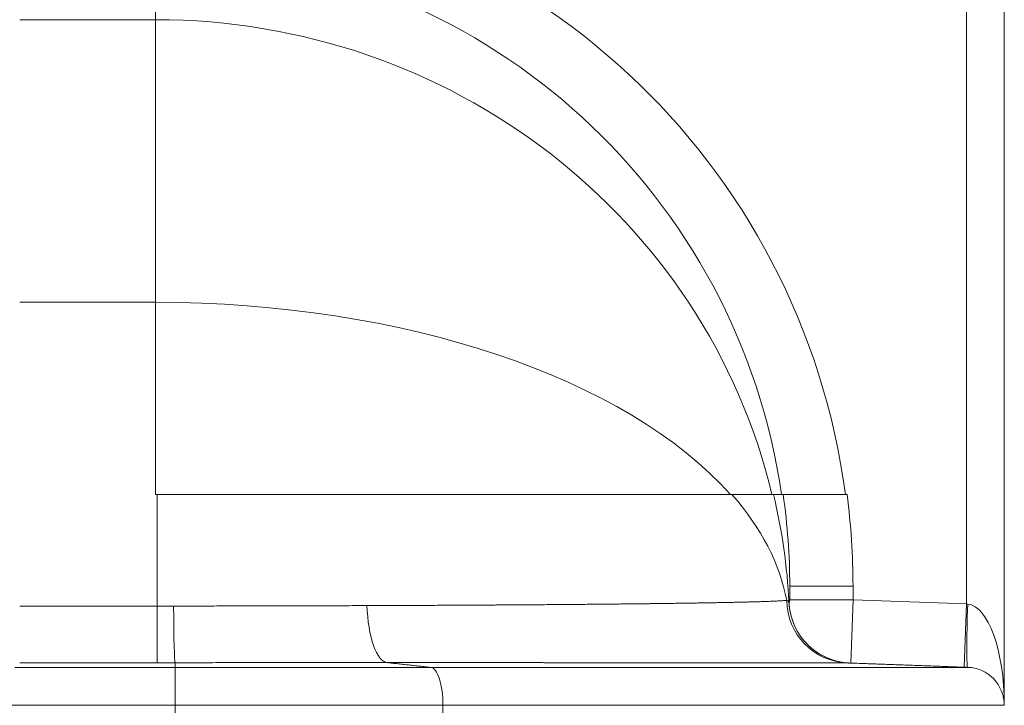
# Model space of a CAD drawing. Units: inches. Extents: x -19.9 to 49.2, y -9.4 to 17.2.
# Drawn here: x 8.3 to 8.9, y 9.1 to 9.6 of the extents above; entities that cross this region are included whole.
import ezdxf

# ---------------------------------------------------------------- set-up
doc = ezdxf.new("R2010")
doc.units = ezdxf.units.IN
doc.header["$MEASUREMENT"] = 0
doc.layers.add('1', color=7, linetype='Continuous', true_color=0xffffff)

msp = doc.modelspace()

# ---------------------------------------------------------------- linework, layer by layer
at = {"layer": '1', "color": 27, "linetype": 'Continuous', "lineweight": 15}
for p, q in [((8.918865, 9.204557), (8.918865, 9.699459)), ((8.945112, 9.699459), (8.945112, 9.134518)), ((8.358202, 9.60838), (8.358202, 9.651183)), ((8.358202, 9.60838), (8.26421, 9.60838)), ((8.358202, 9.413053), (8.358202, 9.60838)), ((8.358202, 9.413053), (8.26421, 9.413053)), ((8.358202, 9.280113), (8.358202, 9.413053)), ((8.359296, 9.280113), (8.756779, 9.280113)), ((8.359296, 9.203096), (8.359296, 9.280113)), ((8.780535, 9.280113), (8.775928, 9.280113)), ((8.785524, 9.280113), (8.792184, 9.280113)), ((8.80464, 9.280113), (8.795943, 9.280113)), ((8.840486, 9.216946), (8.796741, 9.216946)), ((8.796741, 9.216946), (8.796741, 9.207445)), ((8.840486, 9.216946), (8.840486, 9.207445)), ((8.796741, 9.207445), (8.840486, 9.207445)), ((8.838875, 9.16373), (8.840486, 9.207445)), ((8.840486, 9.207445), (8.918865, 9.204557)), ((8.26421, 9.203096), (8.359296, 9.203096)), ((8.359296, 9.203096), (8.359296, 9.163953)), ((8.917254, 9.160842), (8.918865, 9.204557)), ((8.918865, 9.204557), (8.919832, 9.204462)), ((8.260836, 9.160747), (8.371786, 9.160747)), ((8.359296, 9.163953), (8.26421, 9.163953)), ((8.371786, 9.163959), (8.371786, 9.160747)), ((8.371786, 9.160747), (8.371786, 9.134518)), ((8.371786, 9.160747), (8.548381, 9.160747)), ((8.371786, 9.134518), (8.209611, 9.134518)), ((8.371786, 9.119495), (8.371786, 9.134518)), ((8.556941, 9.134518), (8.371786, 9.134518)), ((8.556941, 9.134518), (8.556941, 9.119495))]:
    msp.add_line(p, q, dxfattribs=at)
for centre, major_axis, ratio, start_param, end_param in [((8.358202, 9.216946), (0, -0.482365), 0.9975641, 1.7021246, 3.0880651), ((8.358202, 9.216946), (0, 0.438727), 0.9970789, 4.8568673, 6.2296578), ((8.358202, 9.184803), (-0.437445, 0), 0.9682977, 3.3685475, 4.712389), ((8.358202, 9.184803), (-0.437445, 0), 0.5217799, 3.5723589, 4.712389), ((8.359296, 9.184803), (-0.437445, 0), 0.5217799, 3.2391171, 3.5723589), ((8.359296, 9.184803), (-0.437445, 0), 0.9682977, 3.1901173, 3.3685475), ((8.359296, 9.216946), (0, 0.438727), 0.9970789, 4.712389, 4.8568673), ((8.359296, 9.216946), (0, -0.482365), 0.9975641, 1.5707963, 1.7021246), ((8.838199, 9.207473), (-0.000288, -0.043744), 0.995299, 4.7291094, 6.2528957), ((8.359296, 9.225179), (-0.437442, 0.017912), 0.0995911, 3.097789, 3.1456705), ((8.359296, 9.225569), (-0.437445, 0), 0.0513742, 1.5707963, 1.5967553), ((8.371786, 9.207674), (0.000042, -0.043745), 0.0262003, 4.8170481, 6.2463352), ((8.83992, 9.207466), (0.002757, -0.043658), 0.9999943, 4.6977425, 6.1832578), ((8.921443, 9.204462), (0.001611, 0.043715), 0.0368042, 1.5721527, 3.1415927), ((8.918865, 9.134518), (0, 0.069991), 0.375, 4.712389, 6.2463478), ((8.359296, 9.181854), (-0.48119, 0), 0.0372012, 1.5707963, 1.5967553)]:
    msp.add_ellipse(centre, major_axis=major_axis, ratio=ratio, start_param=start_param, end_param=end_param, dxfattribs=at)
for points, degree in [([(8.359296, 9.280113), (8.358202, 9.280113)], 1), ([(8.835249, 9.280113), (8.836342, 9.280113)], 1), ([(8.794663, 9.207027), (8.794908, 9.206886), (8.795341, 9.206605), (8.795818, 9.206185), (8.796123, 9.205766), (8.796211, 9.205488), (8.796227, 9.205349)], 3), ([(8.37065, 9.203103), (8.373518, 9.203107), (8.379243, 9.203115), (8.387799, 9.203128), (8.396324, 9.203142), (8.404818, 9.203157), (8.413282, 9.203173), (8.421715, 9.203191), (8.430118, 9.203209), (8.438491, 9.203228), (8.446833, 9.203248), (8.455145, 9.203269), (8.463427, 9.203292), (8.471679, 9.203315), (8.4799, 9.203339), (8.48809, 9.203364), (8.496249, 9.203391), (8.501668, 9.203409), (8.504373, 9.203418)], 3), ([(8.796227, 9.205349), (8.796231, 9.205358), (8.796236, 9.205368), (8.79624, 9.205377)], 3), ([(8.518334, 9.164017), (8.515371, 9.164018), (8.509432, 9.164019), (8.500489, 9.16402), (8.491513, 9.16402), (8.482503, 9.164019), (8.47346, 9.164018), (8.464383, 9.164016), (8.455274, 9.164014), (8.446131, 9.16401), (8.436955, 9.164006), (8.427746, 9.164002), (8.418504, 9.163996), (8.409229, 9.16399), (8.39992, 9.163984), (8.390578, 9.163976), (8.381202, 9.163968), (8.374928, 9.163962), (8.371786, 9.163959)], 3), ([(8.518334, 9.164017), (8.548381, 9.160747)], 1), ([(8.838309, 9.16375), (8.838299, 9.16375), (8.838213, 9.163749), (8.837884, 9.16375), (8.837355, 9.163753), (8.83687, 9.163756), (8.836594, 9.163758)], 3), ([(8.838323, 9.163751), (8.919832, 9.160747)], 1)]:
    msp.add_open_spline(points, degree=degree, dxfattribs=at)
for points, knots in [([(8.756779, 9.280113), (8.757913, 9.280113), (8.760112, 9.280113), (8.763212, 9.280113), (8.766112, 9.280113), (8.768815, 9.280113), (8.771321, 9.280113), (8.773628, 9.280113), (8.775738, 9.280113), (8.77765, 9.280113), (8.779362, 9.280113), (8.780872, 9.280113), (8.78218, 9.280113), (8.783281, 9.280113), (8.783877, 9.280113), (8.78427, 9.280113), (8.784453, 9.280113), (8.784617, 9.280113), (8.784682, 9.280113), (8.784695, 9.280113), (8.784721, 9.280113), (8.784758, 9.280113), (8.78499, 9.280113), (8.785318, 9.280113), (8.78548, 9.280113), (8.785524, 9.280113)], [0, 0, 0, 0, 0.0625, 0.125, 0.1875, 0.25, 0.3125, 0.375, 0.4375, 0.5, 0.5625, 0.625, 0.6875, 0.75, 0.8125, 0.8125, 0.84375, 0.859375, 0.859375, 0.8632812, 0.8632812, 0.8671875, 0.875, 0.9375, 1, 1, 1, 1]), ([(8.835249, 9.280112), (8.833912, 9.280111), (8.831239, 9.280109), (8.827272, 9.280104), (8.823379, 9.280102), (8.818145, 9.280118), (8.811865, 9.280122), (8.805002, 9.280111), (8.799327, 9.280107), (8.795215, 9.280098), (8.792704, 9.280107), (8.792354, 9.280111), (8.792184, 9.280113)], [0, 0, 0, 0, 0.0595315, 0.1190536, 0.1785661, 0.2380692, 0.3658743, 0.4918434, 0.6274917, 0.7573426, 0.8814825, 1, 1, 1, 1]), ([(8.504373, 9.203418), (8.506839, 9.203427), (8.511751, 9.203444), (8.519058, 9.203471), (8.526304, 9.2035), (8.533489, 9.203529), (8.540612, 9.20356), (8.547675, 9.203592), (8.554678, 9.203626), (8.559305, 9.203649), (8.563913, 9.203672), (8.566206, 9.203684), (8.570773, 9.203708), (8.575319, 9.203733), (8.582078, 9.203771), (8.587101, 9.203801), (8.589876, 9.203817), (8.590569, 9.203822), (8.590846, 9.203823), (8.591399, 9.203827), (8.59292, 9.203836), (8.596497, 9.203858), (8.601942, 9.203893), (8.608382, 9.203936), (8.614728, 9.203979), (8.618898, 9.204009), (8.623036, 9.204039), (8.62509, 9.204055), (8.629167, 9.204085), (8.633214, 9.204116), (8.639192, 9.204164), (8.645079, 9.204213), (8.650875, 9.204262), (8.65658, 9.204313), (8.662194, 9.204365), (8.666796, 9.204409), (8.670432, 9.204444), (8.672235, 9.204462), (8.674927, 9.204489), (8.678487, 9.204526), (8.683735, 9.204581), (8.68889, 9.204638), (8.693952, 9.204695), (8.697678, 9.204739), (8.699928, 9.204766), (8.700591, 9.204775), (8.700896, 9.204778), (8.701099, 9.204781), (8.702064, 9.204793), (8.704585, 9.204824), (8.708542, 9.204874), (8.711625, 9.204915), (8.713907, 9.204945), (8.714662, 9.204955), (8.716163, 9.204976), (8.718399, 9.205007), (8.722051, 9.205059), (8.726312, 9.205121), (8.730453, 9.205185), (8.734475, 9.205249), (8.738377, 9.205314), (8.742161, 9.205379), (8.744604, 9.205423), (8.747007, 9.205467), (8.748189, 9.20549), (8.750513, 9.205534), (8.752797, 9.205579), (8.756104, 9.205647), (8.759292, 9.205716), (8.762359, 9.205785), (8.765306, 9.205855), (8.768132, 9.205925), (8.770384, 9.205984), (8.771689, 9.20602), (8.772227, 9.206035), (8.772334, 9.206038), (8.772548, 9.206044), (8.772867, 9.206053), (8.774027, 9.206086), (8.775045, 9.206116), (8.77663, 9.206164), (8.778169, 9.206213), (8.780342, 9.206285), (8.782381, 9.206358), (8.784285, 9.206431), (8.786056, 9.206505), (8.787692, 9.206579), (8.789194, 9.206653), (8.790106, 9.206702), (8.790973, 9.206752), (8.791796, 9.206802), (8.792894, 9.206877), (8.793858, 9.206952), (8.79441, 9.207002), (8.794663, 9.207027)], [0, 0, 0, 0, 0.015625, 0.03125, 0.046875, 0.0625, 0.078125, 0.09375, 0.109375, 0.125, 0.125, 0.140625, 0.140625, 0.15625, 0.171875, 0.1875, 0.1914062, 0.1914062, 0.1923828, 0.1933594, 0.1953125, 0.203125, 0.21875, 0.234375, 0.25, 0.265625, 0.265625, 0.28125, 0.28125, 0.296875, 0.3125, 0.328125, 0.34375, 0.359375, 0.375, 0.390625, 0.3984375, 0.40625, 0.40625, 0.421875, 0.4375, 0.453125, 0.46875, 0.484375, 0.4882812, 0.4902344, 0.4907227, 0.4912109, 0.4921875, 0.5, 0.515625, 0.53125, 0.53125, 0.5390625, 0.5390625, 0.546875, 0.5625, 0.578125, 0.59375, 0.609375, 0.625, 0.640625, 0.65625, 0.65625, 0.671875, 0.671875, 0.6875, 0.703125, 0.71875, 0.734375, 0.75, 0.765625, 0.78125, 0.7890625, 0.7890625, 0.7910156, 0.7910156, 0.7929687, 0.796875, 0.8125, 0.8125, 0.828125, 0.84375, 0.859375, 0.875, 0.890625, 0.90625, 0.921875, 0.9375, 0.9375, 0.953125, 0.96875, 0.984375, 1, 1, 1, 1]), ([(8.504373, 9.203418), (8.504714, 9.193005), (8.50635, 9.183023), (8.511429, 9.168691), (8.51485, 9.164402), (8.518334, 9.164017)], [0, 0, 0, 0, 0.5, 0.5, 1, 1, 1, 1]), ([(8.838323, 9.163751), (8.827495, 9.16415), (8.816876, 9.168745), (8.801468, 9.183985), (8.796757, 9.194554), (8.79624, 9.205377)], [0, 0, 0, 0, 0.5, 0.5, 1, 1, 1, 1]), ([(8.836594, 9.163758), (8.836551, 9.163758), (8.836508, 9.163758), (8.83642, 9.163759), (8.836376, 9.163759), (8.836286, 9.16376), (8.83624, 9.16376), (8.836148, 9.163761), (8.836101, 9.163761), (8.836007, 9.163761), (8.835959, 9.163762), (8.835862, 9.163762), (8.835813, 9.163763), (8.835713, 9.163763), (8.835663, 9.163763), (8.835562, 9.163764), (8.83551, 9.163764), (8.835406, 9.163765), (8.835354, 9.163765), (8.835247, 9.163766), (8.835194, 9.163766), (8.835085, 9.163766), (8.83503, 9.163767), (8.834919, 9.163767), (8.834863, 9.163768), (8.83475, 9.163768), (8.834692, 9.163768), (8.834577, 9.163769), (8.834518, 9.163769), (8.8344, 9.16377), (8.834341, 9.16377), (8.834221, 9.163771), (8.83416, 9.163771), (8.834037, 9.163771), (8.833975, 9.163772), (8.83385, 9.163772), (8.833787, 9.163773), (8.83366, 9.163773), (8.833596, 9.163773), (8.833466, 9.163774), (8.833401, 9.163774), (8.833269, 9.163775), (8.833203, 9.163775), (8.833068, 9.163776), (8.833001, 9.163776), (8.832864, 9.163776), (8.832795, 9.163777), (8.832657, 9.163777), (8.832587, 9.163778), (8.832446, 9.163778), (8.832374, 9.163778), (8.832231, 9.163779), (8.832159, 9.163779), (8.832013, 9.16378), (8.83194, 9.16378), (8.831792, 9.163781), (8.831717, 9.163781), (8.831567, 9.163781), (8.831491, 9.163782), (8.831338, 9.163782), (8.831261, 9.163782), (8.831106, 9.163783), (8.831028, 9.163783), (8.830871, 9.163784), (8.830792, 9.163784), (8.830632, 9.163785), (8.830552, 9.163785), (8.83039, 9.163786), (8.830309, 9.163786), (8.830145, 9.163786), (8.830062, 9.163787), (8.829896, 9.163787), (8.829812, 9.163787), (8.829643, 9.163788), (8.829558, 9.163788), (8.829387, 9.163789), (8.829301, 9.163789), (8.829128, 9.16379), (8.829041, 9.16379), (8.828865, 9.16379), (8.828777, 9.163791), (8.828599, 9.163791), (8.82851, 9.163792), (8.828329, 9.163792), (8.828239, 9.163792), (8.828056, 9.163793), (8.827965, 9.163793), (8.82778, 9.163794), (8.827687, 9.163794), (8.8275, 9.163795), (8.827406, 9.163795), (8.827217, 9.163795), (8.827121, 9.163796), (8.82693, 9.163796), (8.826834, 9.163797), (8.82664, 9.163797), (8.826542, 9.163797), (8.826346, 9.163798), (8.826248, 9.163798), (8.826049, 9.163799), (8.825949, 9.163799), (8.825749, 9.1638), (8.825648, 9.1638), (8.825445, 9.1638), (8.825343, 9.163801), (8.825138, 9.163801), (8.825034, 9.163801), (8.824827, 9.163802), (8.824723, 9.163802), (8.824513, 9.163803), (8.824407, 9.163803), (8.824195, 9.163804), (8.824089, 9.163804), (8.823874, 9.163804), (8.823767, 9.163805), (8.82355, 9.163805), (8.823441, 9.163805), (8.823222, 9.163806), (8.823112, 9.163806), (8.822891, 9.163807), (8.82278, 9.163807), (8.822557, 9.163808), (8.822444, 9.163808), (8.822219, 9.163808), (8.822105, 9.163809), (8.821877, 9.163809), (8.821763, 9.163809), (8.821533, 9.16381), (8.821417, 9.16381), (8.821184, 9.163811), (8.821068, 9.163811), (8.820833, 9.163812), (8.820715, 9.163812), (8.820478, 9.163812), (8.820359, 9.163813), (8.820119, 9.163813), (8.819999, 9.163813), (8.819758, 9.163814), (8.819636, 9.163814), (8.819392, 9.163815), (8.81927, 9.163815), (8.819024, 9.163816), (8.8189, 9.163816), (8.818652, 9.163816), (8.818527, 9.163817), (8.818276, 9.163817), (8.81815, 9.163817), (8.817897, 9.163818), (8.81777, 9.163818), (8.817515, 9.163819), (8.817387, 9.163819), (8.817129, 9.16382), (8.817, 9.16382), (8.81674, 9.16382), (8.81661, 9.163821), (8.816348, 9.163821), (8.816216, 9.163821), (8.815952, 9.163822), (8.815819, 9.163822), (8.815553, 9.163823), (8.815419, 9.163823), (8.81515, 9.163823), (8.815015, 9.163824), (8.814744, 9.163824), (8.814608, 9.163825), (8.814334, 9.163825), (8.814197, 9.163825), (8.813921, 9.163826), (8.813783, 9.163826), (8.813505, 9.163827), (8.813365, 9.163827), (8.813085, 9.163827), (8.812944, 9.163828), (8.812662, 9.163828), (8.81252, 9.163829), (8.812325, 9.163829), (8.812272, 9.163829), (8.812075, 9.163829), (8.811929, 9.16383), (8.811638, 9.16383), (8.811492, 9.16383), (8.811198, 9.163831), (8.811051, 9.163831), (8.810755, 9.163832), (8.810606, 9.163832), (8.810308, 9.163833), (8.810159, 9.163833), (8.809859, 9.163833), (8.809708, 9.163834), (8.809406, 9.163834), (8.809255, 9.163834), (8.80895, 9.163835), (8.808798, 9.163835), (8.808491, 9.163836), (8.808337, 9.163836), (8.808029, 9.163836), (8.807874, 9.163837), (8.807563, 9.163837), (8.807407, 9.163837), (8.807095, 9.163838), (8.806938, 9.163838), (8.806623, 9.163839), (8.806465, 9.163839), (8.806148, 9.16384), (8.805989, 9.16384), (8.805669, 9.16384), (8.805509, 9.163841), (8.805188, 9.163841), (8.805027, 9.163841), (8.804704, 9.163842), (8.804541, 9.163842), (8.804216, 9.163843), (8.804053, 9.163843), (8.803725, 9.163843), (8.803561, 9.163844), (8.803231, 9.163844), (8.803066, 9.163844), (8.802734, 9.163845), (8.802568, 9.163845), (8.802234, 9.163846), (8.802066, 9.163846), (8.80173, 9.163847), (8.801562, 9.163847), (8.801224, 9.163847), (8.801054, 9.163848), (8.800714, 9.163848), (8.800544, 9.163848), (8.800202, 9.163849), (8.80003, 9.163849), (8.799686, 9.16385), (8.799513, 9.16385), (8.799167, 9.16385), (8.798993, 9.163851), (8.798645, 9.163851), (8.79847, 9.163851), (8.79812, 9.163852), (8.797944, 9.163852), (8.797591, 9.163853), (8.797415, 9.163853), (8.79706, 9.163853), (8.796882, 9.163854), (8.796526, 9.163854), (8.796347, 9.163855), (8.795988, 9.163855), (8.795808, 9.163855), (8.795447, 9.163856), (8.795267, 9.163856), (8.794904, 9.163857), (8.794722, 9.163857), (8.794357, 9.163857), (8.794174, 9.163858), (8.793807, 9.163858), (8.793623, 9.163858), (8.793254, 9.163859), (8.793069, 9.163859), (8.792698, 9.16386), (8.792512, 9.16386), (8.792139, 9.16386), (8.791952, 9.163861), (8.791577, 9.163861), (8.791389, 9.163861), (8.791012, 9.163862), (8.790823, 9.163862), (8.790444, 9.163863), (8.790254, 9.163863), (8.789872, 9.163863), (8.789681, 9.163864), (8.789298, 9.163864), (8.789106, 9.163864), (8.788721, 9.163865), (8.788528, 9.163865), (8.78814, 9.163866), (8.787946, 9.163866), (8.787557, 9.163866), (8.787362, 9.163867), (8.78697, 9.163867), (8.786774, 9.163867), (8.786381, 9.163868), (8.786184, 9.163868), (8.785788, 9.163869), (8.78559, 9.163869), (8.785193, 9.163869), (8.784993, 9.163869), (8.784594, 9.16387), (8.784394, 9.16387), (8.783992, 9.163871), (8.783791, 9.163871), (8.783388, 9.163871), (8.783185, 9.163872), (8.78278, 9.163872), (8.782577, 9.163872), (8.782169, 9.163873), (8.781965, 9.163873), (8.781556, 9.163874), (8.78135, 9.163874), (8.780939, 9.163874), (8.780733, 9.163875), (8.780319, 9.163875), (8.780112, 9.163875), (8.779696, 9.163876), (8.779488, 9.163876), (8.779071, 9.163877), (8.778861, 9.163877), (8.778442, 9.163877), (8.778232, 9.163877), (8.77781, 9.163878), (8.777599, 9.163878), (8.777175, 9.163879), (8.776963, 9.163879), (8.776538, 9.163879), (8.776324, 9.16388), (8.775897, 9.16388), (8.775683, 9.16388), (8.775253, 9.163881), (8.775038, 9.163881), (8.774606, 9.163882), (8.77439, 9.163882), (8.773957, 9.163882), (8.77374, 9.163882), (8.773304, 9.163883), (8.773086, 9.163883), (8.772648, 9.163884), (8.772429, 9.163884), (8.77199, 9.163884), (8.77177, 9.163885), (8.771328, 9.163885), (8.771107, 9.163885), (8.770663, 9.163886), (8.770441, 9.163886), (8.769996, 9.163887), (8.769773, 9.163887), (8.769325, 9.163887), (8.769101, 9.163887), (8.768652, 9.163888), (8.768426, 9.163888), (8.767975, 9.163889), (8.767749, 9.163889), (8.767296, 9.163889), (8.767068, 9.16389), (8.766613, 9.16389), (8.766385, 9.16389), (8.765928, 9.163891), (8.765699, 9.163891), (8.765239, 9.163891), (8.765009, 9.163892), (8.764548, 9.163892), (8.764317, 9.163892), (8.763854, 9.163893), (8.763621, 9.163893), (8.763156, 9.163894), (8.762923, 9.163894), (8.762456, 9.163894), (8.762222, 9.163894), (8.761753, 9.163895), (8.761518, 9.163895), (8.761046, 9.163896), (8.76081, 9.163896), (8.760337, 9.163896), (8.7601, 9.163897), (8.759625, 9.163897), (8.759387, 9.163897), (8.75891, 9.163898), (8.758671, 9.163898), (8.758192, 9.163898), (8.757952, 9.163899), (8.757471, 9.163899), (8.75723, 9.163899), (8.756747, 9.1639), (8.756505, 9.1639), (8.75602, 9.1639), (8.755777, 9.163901), (8.75529, 9.163901), (8.755046, 9.163901), (8.754557, 9.163902), (8.754312, 9.163902), (8.753822, 9.163903), (8.753576, 9.163903), (8.753083, 9.163903), (8.752836, 9.163903), (8.752341, 9.163904), (8.752093, 9.163904), (8.751596, 9.163905), (8.751348, 9.163905), (8.750849, 9.163905), (8.750599, 9.163905), (8.750098, 9.163906), (8.749847, 9.163906), (8.749345, 9.163907), (8.749093, 9.163907), (8.748588, 9.163907), (8.748335, 9.163908), (8.747829, 9.163908), (8.747575, 9.163908), (8.747066, 9.163909), (8.746812, 9.163909), (8.746301, 9.163909), (8.746045, 9.16391), (8.745533, 9.16391), (8.745276, 9.16391), (8.744762, 9.163911), (8.744504, 9.163911), (8.743987, 9.163911), (8.743729, 9.163912), (8.74321, 9.163912), (8.742951, 9.163912), (8.74243, 9.163913), (8.742169, 9.163913), (8.741647, 9.163913), (8.741385, 9.163914), (8.740861, 9.163914), (8.740598, 9.163914), (8.740072, 9.163915), (8.739808, 9.163915), (8.73928, 9.163915), (8.739016, 9.163915), (8.738485, 9.163916), (8.73822, 9.163916), (8.737688, 9.163917), (8.737421, 9.163917), (8.736887, 9.163917), (8.736619, 9.163917), (8.736083, 9.163918), (8.735814, 9.163918), (8.735276, 9.163918), (8.735007, 9.163919), (8.73445, 9.163919), (8.734163, 9.163919), (8.7336, 9.16392), (8.733325, 9.16392), (8.732775, 9.16392), (8.732499, 9.163921), (8.731947, 9.163921), (8.73167, 9.163921), (8.731116, 9.163922), (8.730839, 9.163922), (8.730284, 9.163922), (8.730005, 9.163923), (8.729448, 9.163923), (8.729169, 9.163923), (8.728611, 9.163924), (8.728331, 9.163924), (8.72777, 9.163924), (8.72749, 9.163925), (8.726928, 9.163925), (8.726646, 9.163925), (8.726083, 9.163926), (8.725801, 9.163926), (8.725236, 9.163926), (8.724953, 9.163926), (8.724386, 9.163927), (8.724102, 9.163927), (8.723534, 9.163928), (8.723249, 9.163928), (8.722679, 9.163928), (8.722394, 9.163928), (8.721822, 9.163929), (8.721536, 9.163929), (8.720963, 9.163929), (8.720676, 9.16393), (8.720101, 9.16393), (8.719813, 9.16393), (8.719237, 9.163931), (8.718948, 9.163931), (8.71837, 9.163931), (8.718081, 9.163932), (8.717502, 9.163932), (8.717211, 9.163932), (8.71663, 9.163933), (8.716339, 9.163933), (8.715757, 9.163933), (8.715465, 9.163933), (8.714881, 9.163934), (8.714588, 9.163934), (8.714003, 9.163934), (8.713709, 9.163935), (8.713122, 9.163935), (8.712828, 9.163935), (8.712239, 9.163936), (8.711944, 9.163936), (8.711354, 9.163936), (8.711058, 9.163937), (8.710466, 9.163937), (8.71017, 9.163937), (8.709576, 9.163938), (8.709279, 9.163938), (8.708684, 9.163938), (8.708386, 9.163938), (8.707789, 9.163939), (8.707491, 9.163939), (8.706892, 9.163939), (8.706593, 9.16394), (8.705993, 9.16394), (8.705693, 9.16394), (8.705091, 9.163941), (8.70479, 9.163941), (8.704188, 9.163941), (8.703886, 9.163941), (8.703281, 9.163942), (8.702979, 9.163942), (8.702373, 9.163942), (8.702069, 9.163943), (8.701462, 9.163943), (8.701158, 9.163943), (8.700549, 9.163944), (8.700244, 9.163944), (8.699634, 9.163944), (8.699328, 9.163944), (8.698716, 9.163945), (8.698409, 9.163945), (8.697796, 9.163945), (8.697489, 9.163945), (8.696874, 9.163946), (8.696566, 9.163946), (8.695949, 9.163946), (8.69564, 9.163947), (8.695022, 9.163947), (8.694713, 9.163947), (8.694093, 9.163948), (8.693783, 9.163948), (8.693162, 9.163948), (8.692851, 9.163948), (8.692228, 9.163949), (8.691916, 9.163949), (8.691292, 9.163949), (8.69098, 9.163949), (8.690354, 9.16395), (8.690041, 9.16395), (8.689414, 9.16395), (8.6891, 9.163951), (8.688471, 9.163951), (8.688156, 9.163951), (8.687526, 9.163951), (8.687211, 9.163952), (8.686579, 9.163952), (8.686263, 9.163952), (8.68563, 9.163953), (8.685313, 9.163953), (8.684678, 9.163953), (8.68436, 9.163953), (8.683724, 9.163954), (8.683405, 9.163954), (8.682768, 9.163954), (8.682449, 9.163954), (8.681809, 9.163955), (8.681489, 9.163955), (8.680849, 9.163955), (8.680528, 9.163956), (8.679886, 9.163956), (8.679565, 9.163956), (8.678921, 9.163956), (8.678599, 9.163957), (8.677954, 9.163957), (8.677631, 9.163957), (8.676984, 9.163958), (8.67666, 9.163958), (8.676012, 9.163958), (8.675688, 9.163958), (8.675038, 9.163959), (8.674713, 9.163959), (8.674062, 9.163959), (8.673736, 9.163959), (8.673084, 9.16396), (8.672757, 9.16396), (8.672103, 9.16396), (8.671776, 9.16396), (8.67112, 9.163961), (8.670792, 9.163961), (8.670135, 9.163961), (8.669806, 9.163962), (8.669148, 9.163962), (8.668819, 9.163962), (8.668159, 9.163962), (8.667828, 9.163963), (8.667167, 9.163963), (8.666836, 9.163963), (8.666173, 9.163964), (8.665841, 9.163964), (8.665177, 9.163964), (8.664845, 9.163964), (8.664179, 9.163965), (8.663846, 9.163965), (8.663179, 9.163965), (8.662845, 9.163965), (8.662176, 9.163966), (8.661841, 9.163966), (8.661171, 9.163966), (8.660836, 9.163966), (8.660164, 9.163967), (8.659828, 9.163967), (8.659155, 9.163967), (8.658818, 9.163967), (8.658144, 9.163968), (8.657806, 9.163968), (8.65713, 9.163968), (8.656792, 9.163968), (8.656114, 9.163969), (8.655775, 9.163969), (8.655097, 9.163969), (8.654757, 9.163969), (8.654077, 9.16397), (8.653736, 9.16397), (8.653054, 9.16397), (8.652713, 9.16397), (8.65203, 9.163971), (8.651688, 9.163971), (8.651003, 9.163971), (8.650661, 9.163971), (8.649975, 9.163972), (8.649631, 9.163972), (8.648944, 9.163972), (8.6486, 9.163972), (8.647911, 9.163973), (8.647566, 9.163973), (8.646875, 9.163973), (8.64653, 9.163974), (8.645838, 9.163974), (8.645492, 9.163974), (8.644798, 9.163974), (8.644451, 9.163975), (8.643757, 9.163975), (8.643409, 9.163975), (8.642713, 9.163975), (8.642364, 9.163975), (8.641667, 9.163976), (8.641318, 9.163976), (8.640619, 9.163976), (8.640269, 9.163976), (8.639568, 9.163977), (8.639218, 9.163977), (8.638516, 9.163977), (8.638165, 9.163977), (8.637461, 9.163978), (8.637109, 9.163978), (8.636404, 9.163978), (8.636052, 9.163978), (8.635345, 9.163979), (8.634992, 9.163979), (8.634284, 9.163979), (8.63393, 9.163979), (8.633221, 9.16398), (8.632866, 9.16398), (8.632156, 9.16398), (8.6318, 9.16398), (8.631088, 9.163981), (8.630732, 9.163981), (8.630019, 9.163981), (8.629662, 9.163981), (8.628947, 9.163981), (8.628589, 9.163982), (8.627873, 9.163982), (8.627514, 9.163982), (8.626797, 9.163982), (8.626438, 9.163983), (8.625718, 9.163983), (8.625359, 9.163983), (8.624638, 9.163983), (8.624277, 9.163983), (8.623556, 9.163984), (8.623194, 9.163984), (8.622471, 9.163984), (8.622109, 9.163984), (8.621384, 9.163985), (8.621021, 9.163985), (8.620295, 9.163985), (8.619932, 9.163985), (8.619204, 9.163986), (8.61884, 9.163986), (8.618111, 9.163986), (8.617746, 9.163986), (8.617016, 9.163986), (8.61665, 9.163987), (8.615918, 9.163987), (8.615552, 9.163987), (8.614819, 9.163987), (8.614452, 9.163987), (8.613716, 9.163988), (8.613348, 9.163988), (8.61261, 9.163988), (8.612239, 9.163988), (8.611499, 9.163989), (8.611128, 9.163989), (8.610386, 9.163989), (8.610015, 9.163989), (8.609272, 9.163989), (8.6089, 9.16399), (8.608156, 9.16399), (8.607784, 9.16399), (8.607039, 9.16399), (8.606666, 9.16399), (8.60592, 9.163991), (8.605547, 9.163991), (8.6048, 9.163991), (8.604426, 9.163991), (8.603678, 9.163992), (8.603304, 9.163992), (8.602555, 9.163992), (8.60218, 9.163992), (8.60143, 9.163992), (8.601054, 9.163993), (8.600303, 9.163993), (8.599927, 9.163993), (8.599175, 9.163993), (8.598799, 9.163993), (8.598046, 9.163994), (8.597669, 9.163994), (8.596915, 9.163994), (8.596537, 9.163994), (8.595782, 9.163995), (8.595404, 9.163995), (8.594648, 9.163995), (8.59427, 9.163995), (8.593513, 9.163995), (8.593134, 9.163996), (8.592376, 9.163996), (8.591996, 9.163996), (8.591237, 9.163996), (8.590857, 9.163996), (8.590097, 9.163997), (8.589717, 9.163997), (8.588955, 9.163997), (8.588575, 9.163997), (8.587812, 9.163997), (8.587431, 9.163998), (8.586668, 9.163998), (8.586286, 9.163998), (8.585522, 9.163998), (8.585139, 9.163998), (8.584374, 9.163999), (8.583991, 9.163999), (8.583225, 9.163999), (8.582842, 9.163999), (8.582075, 9.163999), (8.581691, 9.163999), (8.580923, 9.164), (8.580539, 9.164), (8.579769, 9.164), (8.579385, 9.164), (8.578615, 9.164), (8.578229, 9.164001), (8.577458, 9.164001), (8.577072, 9.164001), (8.5763, 9.164001), (8.575914, 9.164001), (8.575141, 9.164002), (8.574754, 9.164002), (8.57398, 9.164002), (8.573593, 9.164002), (8.572818, 9.164002), (8.572431, 9.164002), (8.571655, 9.164003), (8.571266, 9.164003), (8.570489, 9.164003), (8.570101, 9.164003), (8.569323, 9.164003), (8.568934, 9.164004), (8.568155, 9.164004), (8.567765, 9.164004), (8.566985, 9.164004), (8.566595, 9.164004), (8.565815, 9.164004), (8.565424, 9.164005), (8.564642, 9.164005), (8.564251, 9.164005), (8.563469, 9.164005), (8.563077, 9.164005), (8.562293, 9.164006), (8.561901, 9.164006), (8.561117, 9.164006), (8.560724, 9.164006), (8.559939, 9.164006), (8.559546, 9.164006), (8.558759, 9.164007), (8.558366, 9.164007), (8.557578, 9.164007), (8.557184, 9.164007), (8.556396, 9.164007), (8.556001, 9.164007), (8.555212, 9.164008), (8.554817, 9.164008), (8.554027, 9.164008), (8.553632, 9.164008), (8.55284, 9.164008), (8.552444, 9.164008), (8.551652, 9.164009), (8.551256, 9.164009), (8.550463, 9.164009), (8.550066, 9.164009), (8.549272, 9.164009), (8.548875, 9.164009), (8.54808, 9.16401), (8.547682, 9.16401), (8.546886, 9.16401), (8.546488, 9.16401), (8.545691, 9.16401), (8.545292, 9.16401), (8.544495, 9.164011), (8.544096, 9.164011), (8.543297, 9.164011), (8.542897, 9.164011), (8.542098, 9.164011), (8.541698, 9.164011), (8.540897, 9.164012), (8.540496, 9.164012), (8.539695, 9.164012), (8.539294, 9.164012), (8.538491, 9.164012), (8.53809, 9.164012), (8.537287, 9.164012), (8.536885, 9.164013), (8.53608, 9.164013), (8.535678, 9.164013), (8.534873, 9.164013), (8.53447, 9.164013), (8.533664, 9.164013), (8.533261, 9.164013), (8.532453, 9.164014), (8.53205, 9.164014), (8.531242, 9.164014), (8.530838, 9.164014), (8.530029, 9.164014), (8.529624, 9.164014), (8.528814, 9.164015), (8.528409, 9.164015), (8.527598, 9.164015), (8.527193, 9.164015), (8.526381, 9.164015), (8.525975, 9.164015), (8.525162, 9.164015), (8.524756, 9.164015), (8.523942, 9.164016), (8.523535, 9.164016), (8.522721, 9.164016), (8.522314, 9.164016), (8.521498, 9.164016), (8.52109, 9.164016), (8.520274, 9.164017), (8.519866, 9.164017), (8.519083, 9.164017), (8.518709, 9.164017), (8.518335, 9.164017)], [0, 0, 0, 0, 0.0023973, 0.0023973, 0.0047945, 0.0047945, 0.0071918, 0.0071918, 0.009589, 0.009589, 0.0119862, 0.0119862, 0.0143834, 0.0143834, 0.0167806, 0.0167806, 0.0191777, 0.0191777, 0.0215747, 0.0215747, 0.0239718, 0.0239718, 0.0263687, 0.0263687, 0.0287657, 0.0287657, 0.0311625, 0.0311625, 0.0335593, 0.0335593, 0.035956, 0.035956, 0.0383527, 0.0383527, 0.0407493, 0.0407493, 0.0431458, 0.0431458, 0.0455422, 0.0455422, 0.0479385, 0.0479385, 0.0503348, 0.0503348, 0.0527309, 0.0527309, 0.0551269, 0.0551269, 0.0575228, 0.0575228, 0.0599187, 0.0599187, 0.0623143, 0.0623143, 0.0647099, 0.0647099, 0.0671054, 0.0671054, 0.0695007, 0.0695007, 0.0718959, 0.0718959, 0.0742909, 0.0742909, 0.0766858, 0.0766858, 0.0790806, 0.0790806, 0.0814752, 0.0814752, 0.0838696, 0.0838696, 0.0862639, 0.0862639, 0.0886581, 0.0886581, 0.091052, 0.091052, 0.0934458, 0.0934458, 0.0958394, 0.0958394, 0.0982328, 0.0982328, 0.1006261, 0.1006261, 0.1030191, 0.1030191, 0.105412, 0.105412, 0.1078046, 0.1078046, 0.1101971, 0.1101971, 0.1125893, 0.1125893, 0.1149813, 0.1149813, 0.1173731, 0.1173731, 0.1197647, 0.1197647, 0.1221561, 0.1221561, 0.1245472, 0.1245472, 0.1269381, 0.1269381, 0.1293288, 0.1293288, 0.1317192, 0.1317192, 0.1341093, 0.1341093, 0.1364992, 0.1364992, 0.1388889, 0.1388889, 0.1412783, 0.1412783, 0.1436674, 0.1436674, 0.1460563, 0.1460563, 0.1484448, 0.1484448, 0.1508331, 0.1508331, 0.1532212, 0.1532212, 0.1556089, 0.1556089, 0.1579963, 0.1579963, 0.1603835, 0.1603835, 0.1627703, 0.1627703, 0.1651568, 0.1651568, 0.167543, 0.167543, 0.1699289, 0.1699289, 0.1723145, 0.1723145, 0.1746998, 0.1746998, 0.1770847, 0.1770847, 0.1794693, 0.1794693, 0.1818536, 0.1818536, 0.1842375, 0.1842375, 0.186621, 0.186621, 0.1890042, 0.1890042, 0.1913871, 0.1913871, 0.1937696, 0.1937696, 0.1961517, 0.1961517, 0.1985334, 0.1985334, 0.2009149, 0.2009149, 0.2032959, 0.2032959, 0.2056766, 0.2056766, 0.2080569, 0.2080569, 0.2089383, 0.2089383, 0.211349, 0.211349, 0.2137597, 0.2137597, 0.2161704, 0.2161704, 0.218581, 0.218581, 0.2209917, 0.2209917, 0.2234022, 0.2234022, 0.2258128, 0.2258128, 0.2282233, 0.2282233, 0.2306337, 0.2306337, 0.2330441, 0.2330441, 0.2354545, 0.2354545, 0.2378647, 0.2378647, 0.2402749, 0.2402749, 0.2426851, 0.2426851, 0.2450951, 0.2450951, 0.2475051, 0.2475051, 0.249915, 0.249915, 0.2523248, 0.2523248, 0.2547345, 0.2547345, 0.2571441, 0.2571441, 0.2595536, 0.2595536, 0.261963, 0.261963, 0.2643723, 0.2643723, 0.2667815, 0.2667815, 0.2691905, 0.2691905, 0.2715994, 0.2715994, 0.2740082, 0.2740082, 0.2764169, 0.2764169, 0.2788254, 0.2788254, 0.2812338, 0.2812338, 0.283642, 0.283642, 0.2860501, 0.2860501, 0.288458, 0.288458, 0.2908658, 0.2908658, 0.2932734, 0.2932734, 0.2956808, 0.2956808, 0.2980881, 0.2980881, 0.3004952, 0.3004952, 0.302902, 0.302902, 0.3053088, 0.3053088, 0.3077153, 0.3077153, 0.3101216, 0.3101216, 0.3125277, 0.3125277, 0.3149336, 0.3149336, 0.3173393, 0.3173393, 0.3197448, 0.3197448, 0.3221501, 0.3221501, 0.3245551, 0.3245551, 0.32696, 0.32696, 0.3293646, 0.3293646, 0.3317689, 0.3317689, 0.334173, 0.334173, 0.3365769, 0.3365769, 0.3389805, 0.3389805, 0.3413839, 0.3413839, 0.343787, 0.343787, 0.3461899, 0.3461899, 0.3485925, 0.3485925, 0.3509948, 0.3509948, 0.3533968, 0.3533968, 0.3557986, 0.3557986, 0.3582001, 0.3582001, 0.3606013, 0.3606013, 0.3630022, 0.3630022, 0.3654028, 0.3654028, 0.3678031, 0.3678031, 0.3702031, 0.3702031, 0.3726028, 0.3726028, 0.3750021, 0.3750021, 0.3774012, 0.3774012, 0.3797999, 0.3797999, 0.3821983, 0.3821983, 0.3845964, 0.3845964, 0.3869942, 0.3869942, 0.3893916, 0.3893916, 0.3917886, 0.3917886, 0.3941853, 0.3941853, 0.3965817, 0.3965817, 0.3989777, 0.3989777, 0.4013733, 0.4013733, 0.4037686, 0.4037686, 0.4061635, 0.4061635, 0.408558, 0.408558, 0.4109522, 0.4109522, 0.4133459, 0.4133459, 0.4157393, 0.4157393, 0.4181323, 0.4181323, 0.4205249, 0.4205249, 0.422917, 0.422917, 0.4253088, 0.4253088, 0.4277002, 0.4277002, 0.4300911, 0.4300911, 0.4324817, 0.4324817, 0.4348718, 0.4348718, 0.4372615, 0.4372615, 0.4396507, 0.4396507, 0.4420396, 0.4420396, 0.4444279, 0.4444279, 0.4468159, 0.4468159, 0.4492034, 0.4492034, 0.4515904, 0.4515904, 0.453977, 0.453977, 0.4563631, 0.4563631, 0.4587487, 0.4587487, 0.4611339, 0.4611339, 0.4635186, 0.4635186, 0.4659029, 0.4659029, 0.4682866, 0.4682866, 0.4706699, 0.4706699, 0.4730526, 0.4730526, 0.4754349, 0.4754349, 0.4778167, 0.4778167, 0.4801979, 0.4801979, 0.4825787, 0.4825787, 0.4849589, 0.4849589, 0.4873386, 0.4873386, 0.4897178, 0.4897178, 0.4920965, 0.4920965, 0.4944746, 0.4944746, 0.4968522, 0.4968522, 0.4992292, 0.4992292, 0.5016057, 0.5016057, 0.5039817, 0.5039817, 0.5063571, 0.5063571, 0.5088793, 0.5088793, 0.5112836, 0.5112836, 0.5136879, 0.5136879, 0.5160922, 0.5160922, 0.5184964, 0.5184964, 0.5209006, 0.5209006, 0.5233048, 0.5233048, 0.5257089, 0.5257089, 0.528113, 0.528113, 0.5305171, 0.5305171, 0.532921, 0.532921, 0.535325, 0.535325, 0.5377288, 0.5377288, 0.5401326, 0.5401326, 0.5425363, 0.5425363, 0.5449399, 0.5449399, 0.5473435, 0.5473435, 0.5497469, 0.5497469, 0.5521503, 0.5521503, 0.5545536, 0.5545536, 0.5569568, 0.5569568, 0.5593598, 0.5593598, 0.5617628, 0.5617628, 0.5641656, 0.5641656, 0.5665683, 0.5665683, 0.5689709, 0.5689709, 0.5713734, 0.5713734, 0.5737758, 0.5737758, 0.576178, 0.576178, 0.57858, 0.57858, 0.580982, 0.580982, 0.5833837, 0.5833837, 0.5857853, 0.5857853, 0.5881868, 0.5881868, 0.5905881, 0.5905881, 0.5929892, 0.5929892, 0.5953902, 0.5953902, 0.597791, 0.597791, 0.6001916, 0.6001916, 0.602592, 0.602592, 0.6049922, 0.6049922, 0.6073922, 0.6073922, 0.6097921, 0.6097921, 0.6121917, 0.6121917, 0.6145911, 0.6145911, 0.6169904, 0.6169904, 0.6193894, 0.6193894, 0.6217881, 0.6217881, 0.6241867, 0.6241867, 0.626585, 0.626585, 0.6289831, 0.6289831, 0.631381, 0.631381, 0.6337786, 0.6337786, 0.636176, 0.636176, 0.6385731, 0.6385731, 0.64097, 0.64097, 0.6433666, 0.6433666, 0.6457629, 0.6457629, 0.648159, 0.648159, 0.6505548, 0.6505548, 0.6529504, 0.6529504, 0.6553456, 0.6553456, 0.6577406, 0.6577406, 0.6601353, 0.6601353, 0.6625297, 0.6625297, 0.6649237, 0.6649237, 0.6673175, 0.6673175, 0.669711, 0.669711, 0.6721042, 0.6721042, 0.674497, 0.674497, 0.6768896, 0.6768896, 0.6792818, 0.6792818, 0.6816737, 0.6816737, 0.6840652, 0.6840652, 0.6864564, 0.6864564, 0.6888473, 0.6888473, 0.6912378, 0.6912378, 0.693628, 0.693628, 0.6960178, 0.6960178, 0.6984073, 0.6984073, 0.7007964, 0.7007964, 0.7031852, 0.7031852, 0.7055735, 0.7055735, 0.7079615, 0.7079615, 0.7103491, 0.7103491, 0.7127363, 0.7127363, 0.7151232, 0.7151232, 0.7175096, 0.7175096, 0.7198957, 0.7198957, 0.7222813, 0.7222813, 0.7246666, 0.7246666, 0.7270514, 0.7270514, 0.7294358, 0.7294358, 0.7318198, 0.7318198, 0.7342034, 0.7342034, 0.7365865, 0.7365865, 0.7389692, 0.7389692, 0.7413515, 0.7413515, 0.7437333, 0.7437333, 0.7461147, 0.7461147, 0.7484956, 0.7484956, 0.7508761, 0.7508761, 0.7532561, 0.7532561, 0.7556357, 0.7556357, 0.7580148, 0.7580148, 0.7603934, 0.7603934, 0.7627716, 0.7627716, 0.7651492, 0.7651492, 0.7675264, 0.7675264, 0.7699031, 0.7699031, 0.7722793, 0.7722793, 0.774655, 0.774655, 0.7770301, 0.7770301, 0.7794048, 0.7794048, 0.781779, 0.781779, 0.7841526, 0.7841526, 0.7865258, 0.7865258, 0.7888984, 0.7888984, 0.7912705, 0.7912705, 0.793642, 0.793642, 0.796013, 0.796013, 0.7983835, 0.7983835, 0.8007534, 0.8007534, 0.8031227, 0.8031227, 0.8054915, 0.8054915, 0.8078631, 0.8078631, 0.8102429, 0.8102429, 0.8126226, 0.8126226, 0.8150024, 0.8150024, 0.8173821, 0.8173821, 0.8197618, 0.8197618, 0.8221414, 0.8221414, 0.824521, 0.824521, 0.8269006, 0.8269006, 0.8292801, 0.8292801, 0.8316596, 0.8316596, 0.834039, 0.834039, 0.8364183, 0.8364183, 0.8387976, 0.8387976, 0.8411768, 0.8411768, 0.843556, 0.843556, 0.8459351, 0.8459351, 0.848314, 0.848314, 0.8506929, 0.8506929, 0.8530718, 0.8530718, 0.8554505, 0.8554505, 0.8578291, 0.8578291, 0.8602076, 0.8602076, 0.862586, 0.862586, 0.8649643, 0.8649643, 0.8673425, 0.8673425, 0.8697205, 0.8697205, 0.8720984, 0.8720984, 0.8744762, 0.8744762, 0.8768539, 0.8768539, 0.8792314, 0.8792314, 0.8816088, 0.8816088, 0.883986, 0.883986, 0.8863631, 0.8863631, 0.88874, 0.88874, 0.8911168, 0.8911168, 0.8934934, 0.8934934, 0.8958699, 0.8958699, 0.8982461, 0.8982461, 0.9006222, 0.9006222, 0.9029981, 0.9029981, 0.9053738, 0.9053738, 0.9077493, 0.9077493, 0.9101247, 0.9101247, 0.9124998, 0.9124998, 0.9148747, 0.9148747, 0.9172494, 0.9172494, 0.9196239, 0.9196239, 0.9219982, 0.9219982, 0.9243723, 0.9243723, 0.9267461, 0.9267461, 0.9291197, 0.9291197, 0.9314931, 0.9314931, 0.9338663, 0.9338663, 0.9362392, 0.9362392, 0.9386118, 0.9386118, 0.9409842, 0.9409842, 0.9433564, 0.9433564, 0.9457282, 0.9457282, 0.9480999, 0.9480999, 0.9504712, 0.9504712, 0.9528423, 0.9528423, 0.9552131, 0.9552131, 0.9575836, 0.9575836, 0.9599538, 0.9599538, 0.9623238, 0.9623238, 0.9646934, 0.9646934, 0.9670628, 0.9670628, 0.9694318, 0.9694318, 0.9718005, 0.9718005, 0.9741689, 0.9741689, 0.9765371, 0.9765371, 0.9789048, 0.9789048, 0.9812723, 0.9812723, 0.9836394, 0.9836394, 0.9860062, 0.9860062, 0.9883727, 0.9883727, 0.9907388, 0.9907388, 0.9931045, 0.9931045, 0.99547, 0.99547, 0.997835, 0.997835, 1, 1, 1, 1]), ([(8.548381, 9.160747), (8.551785, 9.160747), (8.558559, 9.160747), (8.568623, 9.160747), (8.578589, 9.160747), (8.588458, 9.160747), (8.59823, 9.160747), (8.607906, 9.160747), (8.617486, 9.160747), (8.623808, 9.160747), (8.630099, 9.160747), (8.633228, 9.160747), (8.639455, 9.160747), (8.645649, 9.160747), (8.654844, 9.160747), (8.663943, 9.160747), (8.672944, 9.160747), (8.67888, 9.160747), (8.682569, 9.160747), (8.68349, 9.160747), (8.684409, 9.160747), (8.684777, 9.160747), (8.684961, 9.160747), (8.685512, 9.160747), (8.687347, 9.160747), (8.692092, 9.160747), (8.696416, 9.160747), (8.702131, 9.160747), (8.704964, 9.160747), (8.71058, 9.160747), (8.716146, 9.160747), (8.724349, 9.160747), (8.732406, 9.160747), (8.740316, 9.160747), (8.748081, 9.160747), (8.755702, 9.160747), (8.760685, 9.160747), (8.764387, 9.160747), (8.765615, 9.160747), (8.768058, 9.160747), (8.771705, 9.160747), (8.777693, 9.160747), (8.784733, 9.160747), (8.791627, 9.160747), (8.798375, 9.160747), (8.804975, 9.160747), (8.811427, 9.160747), (8.815629, 9.160747), (8.817769, 9.160747), (8.817834, 9.160747), (8.817964, 9.160747), (8.818158, 9.160747), (8.818611, 9.160747), (8.819514, 9.160747), (8.821311, 9.160747), (8.824867, 9.160747), (8.829837, 9.160747), (8.833696, 9.160747), (8.836546, 9.160747), (8.83796, 9.160747), (8.839591, 9.160747), (8.840286, 9.160747), (8.840632, 9.160747), (8.840748, 9.160747), (8.840978, 9.160747), (8.842937, 9.160747), (8.846666, 9.160747), (8.851895, 9.160747), (8.85693, 9.160747), (8.860157, 9.160747), (8.863321, 9.160747), (8.864871, 9.160747), (8.867908, 9.160747), (8.87088, 9.160747), (8.875149, 9.160747), (8.879228, 9.160747), (8.883118, 9.160747), (8.886819, 9.160747), (8.89033, 9.160747), (8.892544, 9.160747), (8.894158, 9.160747), (8.894687, 9.160747), (8.895731, 9.160747), (8.897273, 9.160747), (8.899723, 9.160747), (8.902472, 9.160747), (8.905027, 9.160747), (8.906601, 9.160747), (8.907733, 9.160747), (8.908194, 9.160747), (8.908642, 9.160747), (8.908754, 9.160747), (8.908798, 9.160747), (8.908887, 9.160747), (8.90913, 9.160747), (8.910043, 9.160747), (8.911512, 9.160747), (8.912679, 9.160747), (8.913778, 9.160747), (8.914808, 9.160747), (8.916147, 9.160747), (8.917281, 9.160747), (8.91821, 9.160747), (8.918934, 9.160747), (8.919451, 9.160747), (8.919659, 9.160747), (8.919799, 9.160747), (8.919835, 9.160746), (8.919832, 9.160747)], [0, 0, 0, 0, 0.0156173, 0.0312346, 0.0468519, 0.0624692, 0.0780865, 0.0937038, 0.1093211, 0.1249384, 0.1249384, 0.1405557, 0.1405557, 0.156173, 0.1717903, 0.1874076, 0.2030249, 0.2186422, 0.2186422, 0.2225465, 0.2235226, 0.2235226, 0.2244987, 0.2244987, 0.2264509, 0.2342595, 0.2498768, 0.2498768, 0.2654941, 0.2654941, 0.2811114, 0.2967287, 0.312346, 0.3279633, 0.3435806, 0.3591979, 0.3748152, 0.3748152, 0.3826239, 0.3826239, 0.3904325, 0.4060498, 0.4216671, 0.4372844, 0.4529017, 0.468519, 0.4841363, 0.4997536, 0.4997536, 0.5002417, 0.5002417, 0.5007297, 0.5017058, 0.503658, 0.5075623, 0.5153709, 0.5309882, 0.5466055, 0.5466055, 0.5544142, 0.5583185, 0.5602707, 0.5602707, 0.5612468, 0.5612468, 0.5622228, 0.5778401, 0.5934574, 0.6090747, 0.624692, 0.624692, 0.6403093, 0.6403093, 0.6559267, 0.671544, 0.6871613, 0.7027786, 0.7183959, 0.7340132, 0.7496305, 0.7496305, 0.7574391, 0.7574391, 0.7652478, 0.7808651, 0.7964824, 0.8120997, 0.827717, 0.827717, 0.8355256, 0.8374778, 0.8374778, 0.8379658, 0.8384539, 0.8394299, 0.8433343, 0.8589516, 0.8745689, 0.8745689, 0.8901862, 0.9058035, 0.9214208, 0.9370381, 0.9526554, 0.9682727, 0.98389, 0.98389, 1, 1, 1, 1]), ([(8.548381, 9.160747), (8.550652, 9.1605), (8.552876, 9.157564), (8.55603, 9.147901), (8.556941, 9.141228), (8.556941, 9.134518)], [0, 0, 0, 0, 0.5, 0.5, 1, 1, 1, 1]), ([(8.838323, 9.163751), (8.838322, 9.163751), (8.838321, 9.163751), (8.838318, 9.163751), (8.838315, 9.163751), (8.838311, 9.163751), (8.838309, 9.16375)], [0, 0, 0, 0, 0.25, 0.25, 0.5, 1, 1, 1, 1]), ([(8.919832, 9.160747), (8.926538, 9.1605), (8.933106, 9.157564), (8.94242, 9.147901), (8.945112, 9.141228), (8.945112, 9.134518)], [0, 0, 0, 0, 0.5, 0.5, 1, 1, 1, 1]), ([(8.945112, 9.134518), (8.945115, 9.134517), (8.945043, 9.134518), (8.944714, 9.134518), (8.944173, 9.134518), (8.943417, 9.134518), (8.942446, 9.134518), (8.941261, 9.134518), (8.939861, 9.134518), (8.938785, 9.134518), (8.937636, 9.134518), (8.936416, 9.134518), (8.935052, 9.134518), (8.934154, 9.134518), (8.933927, 9.134518), (8.933673, 9.134518), (8.93358, 9.134518), (8.933534, 9.134518), (8.933417, 9.134518), (8.932948, 9.134518), (8.931695, 9.134518), (8.929639, 9.134518), (8.926968, 9.134518), (8.924096, 9.134518), (8.922047, 9.134518), (8.920461, 9.134518), (8.919923, 9.134518), (8.918833, 9.134518), (8.917171, 9.134518), (8.914279, 9.134518), (8.910609, 9.134518), (8.906741, 9.134518), (8.902676, 9.134518), (8.898413, 9.134518), (8.893951, 9.134518), (8.890845, 9.134518), (8.887672, 9.134518), (8.886052, 9.134518), (8.882745, 9.134518), (8.879372, 9.134518), (8.87411, 9.134518), (8.868646, 9.134518), (8.864866, 9.134518), (8.862822, 9.134518), (8.862701, 9.134518), (8.86246, 9.134518), (8.862098, 9.134518), (8.861251, 9.134518), (8.859547, 9.134518), (8.856098, 9.134518), (8.851057, 9.134518), (8.846902, 9.134518), (8.84374, 9.134518), (8.842148, 9.134518), (8.84027, 9.134518), (8.839325, 9.134518), (8.838852, 9.134518), (8.838581, 9.134518), (8.836278, 9.134518), (8.831818, 9.134518), (8.825076, 9.134518), (8.818178, 9.134518), (8.811127, 9.134518), (8.803922, 9.134518), (8.796565, 9.134518), (8.790308, 9.134518), (8.786496, 9.134518), (8.783943, 9.134518), (8.780094, 9.134518), (8.773584, 9.134518), (8.76562, 9.134518), (8.757506, 9.134518), (8.749239, 9.134518), (8.74082, 9.134518), (8.732248, 9.134518), (8.726431, 9.134518), (8.720562, 9.134518), (8.717602, 9.134518), (8.71163, 9.134518), (8.708618, 9.134518), (8.70406, 9.134518), (8.702534, 9.134518), (8.700619, 9.134518), (8.700235, 9.134518), (8.699467, 9.134518), (8.698315, 9.134518), (8.69408, 9.134518), (8.687102, 9.134518), (8.677696, 9.134518), (8.668189, 9.134518), (8.65858, 9.134518), (8.652107, 9.134518), (8.645601, 9.134518), (8.642331, 9.134518), (8.635758, 9.134518), (8.629151, 9.134518), (8.619141, 9.134518), (8.60903, 9.134518), (8.598819, 9.134518), (8.588506, 9.134518), (8.578092, 9.134518), (8.567577, 9.134518), (8.560498, 9.134518), (8.556941, 9.134518)], [0, 0, 0, 0, 0.016134, 0.0317509, 0.0473678, 0.0629847, 0.0786016, 0.0942186, 0.1098355, 0.1254524, 0.1254524, 0.1410693, 0.1566862, 0.1566862, 0.1605905, 0.1615665, 0.1620546, 0.1625426, 0.1625426, 0.1644947, 0.1723032, 0.1879201, 0.203537, 0.2191539, 0.2347709, 0.2347709, 0.2425793, 0.2425793, 0.2503878, 0.2660047, 0.2816216, 0.2972385, 0.3128555, 0.3284724, 0.3440893, 0.3597062, 0.3597062, 0.3753231, 0.3753231, 0.3909401, 0.406557, 0.4221739, 0.4377908, 0.4377908, 0.4387669, 0.4387669, 0.4397429, 0.4416951, 0.4455993, 0.4534078, 0.4690247, 0.4846416, 0.4846416, 0.4924501, 0.4963543, 0.4983064, 0.4992825, 0.4997705, 0.5002585, 0.5158754, 0.5314924, 0.5471093, 0.5627262, 0.5783431, 0.59396, 0.609577, 0.6173854, 0.6173854, 0.6251939, 0.6408108, 0.6564277, 0.6720447, 0.6876616, 0.7032785, 0.7188954, 0.7345123, 0.7345123, 0.7501293, 0.7501293, 0.7657462, 0.7657462, 0.7735546, 0.7735546, 0.7755068, 0.7755068, 0.7774589, 0.7813631, 0.79698, 0.8125969, 0.8282139, 0.8438308, 0.8594477, 0.8594477, 0.8750646, 0.8750646, 0.8906816, 0.9062985, 0.9219154, 0.9375323, 0.9531492, 0.9687662, 0.9843831, 1, 1, 1, 1])]:
    msp.add_open_spline(points, degree=3, knots=knots, dxfattribs=at)

doc.saveas('drawing.dxf')
